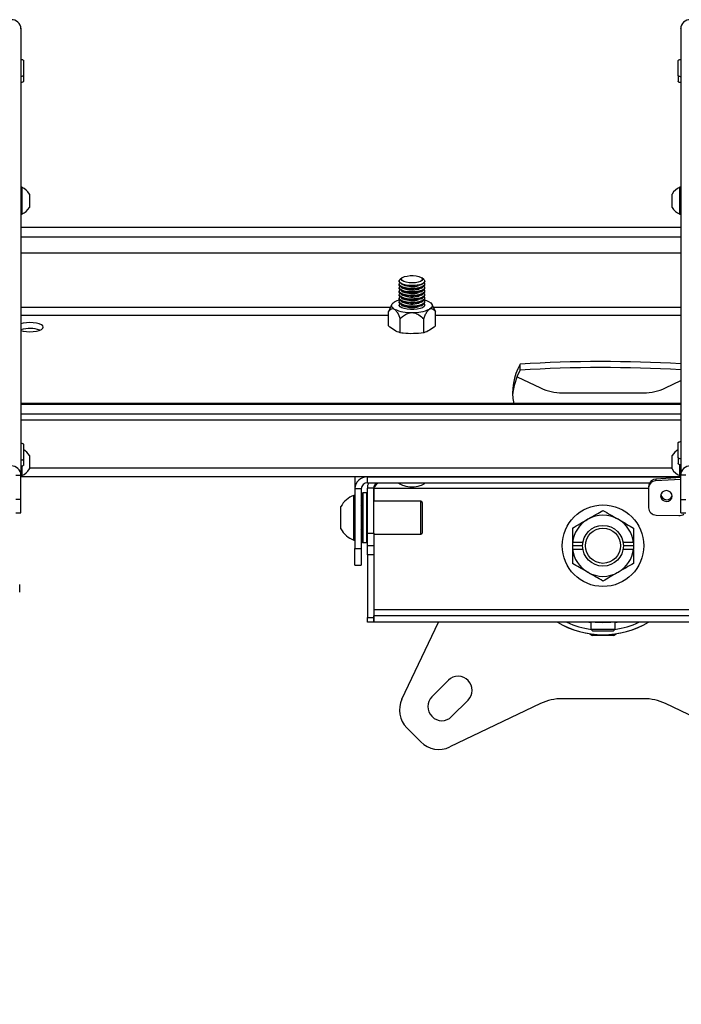
# Model space of a CAD drawing. Extents: x 5 to 292, y 5 to 205.
# Drawn here: x 121 to 128, y 90 to 101 of the extents above; entities that cross this region are included whole.
import ezdxf

# ---------------------------------------------------------------- set-up
doc = ezdxf.new("R2010")
doc.units = 0
doc.layers.get('0').update_dxf_attribs({"linetype": 'CONTINUOUS'})
doc.styles.add('SLDTEXTSTYLE0', font='TXT', dxfattribs={"width": 0.75})
doc.dimstyles.new('SLDDIMSTYLE1', dxfattribs={"dimtxt": 3.5, "dimasz": 3, "dimexe": 0, "dimexo": 0.0625, "dimgap": 0.875, "dimtad": 1, "dimlfac": 35, "dimrnd": 1e-09, "dimzin": 12, "dimtxsty": 'SLDTEXTSTYLE0', "dimsah": 1, "dimcen": 0.09, "dimazin": 3, "dimtfac": 1, "dimtofl": 0, "dimtmove": 0, "dimatfit": 3, "dimtolj": 1, "dimtzin": 12})

# ---------------------------------------------------------------- blocks, each defined once
blk = doc.blocks.new('_D_5')
at = {"color": 7, "linetype": 'CONTINUOUS'}
for p, q in [((24.649, 95.925), (24.649, 78.493)), ((138.849, 95.925), (138.849, 78.493)), ((24.649, 79.493), (138.849, 79.493))]:
    blk.add_line(p, q, dxfattribs=at)
for points in [[(24.649, 79.493), (27.649, 79.043), (27.649, 79.943)], [(138.849, 79.493), (135.849, 79.943), (135.849, 79.043)]]:
    blk.add_solid(points, dxfattribs=at)
at = {"color": 7, "linetype": 'CONTINUOUS', "insert": (76.577, 84.005), "char_height": 3.5, "attachment_point": 1, "style": 'SLDTEXTSTYLE0'}
blk.add_mtext('3997', dxfattribs=at)

msp = doc.modelspace()

# ---------------------------------------------------------------- linework, layer by layer
at = {"color": 7, "linetype": 'CONTINUOUS'}
for p, q in [((120.9057071, 100.5869566), (120.9058753, 100.5848908)), ((120.9058753, 100.5812807), (120.9058753, 100.5848908)), ((120.9058753, 100.5812807), (120.9058753, 95.5780146)), ((128.3060434, 100.5869566), (128.3058753, 100.5848908)), ((128.3058753, 100.5812807), (128.3058753, 100.5848908)), ((128.3058753, 100.5812807), (128.3058753, 95.5780146)), ((120.9344467, 100.2251848), (120.9344467, 100.0590608)), ((128.2773038, 100.0580836), (128.2773038, 100.2242076)), ((120.9344467, 100.0590608), (120.9344467, 99.9919399)), ((128.2773038, 100.0580836), (128.2773038, 99.9909627)), ((120.9167324, 98.8040827), (120.9058753, 98.8040827)), ((120.9167324, 98.8040827), (120.9167324, 98.505551)), ((128.3058753, 98.8040827), (128.2950181, 98.8040827)), ((128.2950181, 98.7950366), (128.2950181, 98.8040827)), ((128.2950181, 98.5040827), (128.2950181, 98.7950366)), ((121.000161, 98.7290827), (121.000161, 98.5798169)), ((128.2115895, 98.7245597), (128.2115895, 98.7290827)), ((128.2115895, 98.5790827), (128.2115895, 98.7245597)), ((121.000161, 98.5798169), (121.000161, 98.5790827)), ((120.9058753, 98.5040827), (120.9167324, 98.5040827)), ((120.9167324, 98.505551), (120.9167324, 98.5040827)), ((128.2950181, 98.5040827), (128.3058753, 98.5040827)), ((128.3058753, 98.3548028), (120.9058753, 98.3548028)), ((125.1487324, 97.7513846), (125.1487324, 97.7498033)), ((125.1487324, 97.7186715), (125.1487324, 97.7104257)), ((125.1805654, 97.7884536), (125.1585309, 97.7691682)), ((125.1695487, 97.7244057), (125.1897587, 97.7130457)), ((125.3934204, 97.7130457), (125.4136304, 97.7244057)), ((125.4246482, 97.7691682), (125.4026137, 97.7884536)), ((125.4344467, 97.7498033), (125.4344467, 97.7513846)), ((125.4344467, 97.7104257), (125.4344467, 97.7186715)), ((125.1487324, 97.6792939), (125.1487324, 97.6710482)), ((125.1487324, 97.6399163), (125.1487324, 97.6316706)), ((125.1487324, 97.6005387), (125.1487324, 97.592293)), ((125.1695487, 97.6850281), (125.1897587, 97.6736681)), ((125.1695487, 97.6456506), (125.1897587, 97.6342905)), ((125.1695487, 97.606273), (125.1897587, 97.5949129)), ((125.3934204, 97.6736681), (125.4136304, 97.6850281)), ((125.3934204, 97.6342905), (125.4136304, 97.6456506)), ((125.3934204, 97.5949129), (125.4136304, 97.606273)), ((125.4344467, 97.6710482), (125.4344467, 97.6792939)), ((125.4344467, 97.6316706), (125.4344467, 97.6399163)), ((125.4344467, 97.592293), (125.4344467, 97.6005387)), ((125.0665564, 97.4919852), (125.0511765, 97.4624379)), ((125.1487324, 97.5611611), (125.1487324, 97.5529154)), ((125.1487324, 97.5217835), (125.1487324, 97.5135378)), ((125.1487324, 97.4824059), (125.1487324, 97.4782831)), ((125.1695487, 97.5668954), (125.1897587, 97.5555353)), ((125.1695487, 97.5275178), (125.1897587, 97.5161577)), ((125.1695487, 97.4881402), (125.1897587, 97.4767801)), ((125.3934204, 97.5555353), (125.4136304, 97.5668954)), ((125.3934204, 97.5161577), (125.4136304, 97.5275178)), ((125.3934204, 97.4767801), (125.4136304, 97.4881402)), ((125.4344467, 97.5529154), (125.4344467, 97.5611611)), ((125.4344467, 97.5135378), (125.4344467, 97.5217835)), ((125.4344467, 97.4782831), (125.4344467, 97.4824059)), ((125.5314595, 97.4634813), (125.5166227, 97.4919852)), ((125.0522925, 97.461885), (125.027658, 97.4092828)), ((125.027658, 97.250479), (125.027658, 97.4092828)), ((125.5555211, 97.250479), (125.5555211, 97.4092828)), ((125.1596238, 97.172303), (125.1596238, 97.3311067)), ((125.4235553, 97.172303), (125.4235553, 97.3311067)), ((126.5058753, 96.7542167), (126.5058753, 96.8213376)), ((126.4707044, 96.6809306), (126.732998, 96.5557768)), ((128.1358753, 96.555819), (128.3058753, 96.6369474)), ((126.9790181, 96.5001047), (127.4344467, 96.5001047)), ((127.4344467, 96.5001047), (127.8898753, 96.5001514)), ((128.3058753, 96.3805062), (120.9058753, 96.3805062)), ((120.9058753, 96.2635939), (128.3058753, 96.2635939)), ((120.9058753, 96.196473), (128.3058753, 96.196473)), ((120.9344467, 95.9234735), (120.9344467, 95.7573494)), ((128.2773038, 95.774037), (128.2773038, 95.940161)), ((120.9344467, 95.7573494), (120.9344467, 95.6902285)), ((121.000161, 95.7974815), (121.000161, 95.785184)), ((121.000161, 95.785184), (121.000161, 95.6474815)), ((128.2115895, 95.7929584), (128.2115895, 95.7974815)), ((128.2115895, 95.6474815), (128.2115895, 95.7929584)), ((128.2773038, 95.774037), (128.2773038, 95.7069161)), ((120.9167324, 95.678358), (120.9167324, 95.5724815)), ((128.2950181, 95.5724815), (128.2950181, 95.6950456)), ((120.8487324, 95.5780146), (120.9058753, 95.5780146)), ((120.9058753, 95.3041613), (120.9058753, 95.5780146)), ((120.9058753, 95.5724815), (120.9167324, 95.5724815)), ((120.9058753, 95.562384), (128.3058753, 95.562384)), ((124.6515895, 95.562384), (124.6515895, 95.4255893)), ((124.7915895, 95.5571462), (128.3058753, 95.5571462)), ((124.7915895, 95.4900253), (124.7915895, 95.5571462)), ((124.7915895, 95.4900253), (127.957444, 95.4900253)), ((128.0275576, 95.5335174), (128.0247182, 95.5139975)), ((128.3058753, 95.5298892), (128.0247182, 95.5139975)), ((128.3058753, 95.5492486), (128.0275576, 95.5335174)), ((128.2950181, 95.5724815), (128.3058753, 95.5724815)), ((128.3630181, 95.5780146), (128.3058753, 95.5780146)), ((128.3058753, 95.3041613), (128.3058753, 95.5780146)), ((124.7230181, 95.4255893), (124.6515895, 95.4255893)), ((124.6515895, 95.4255893), (124.6515895, 94.7543802)), ((124.7230181, 95.4255893), (124.7230181, 94.7543802)), ((124.7344467, 95.3681363), (124.7344467, 95.3715333)), ((124.7844467, 95.3786761), (124.7415895, 95.3786761)), ((124.8630181, 95.4315333), (124.7915895, 95.4315333)), ((124.7915895, 94.9286761), (124.7915895, 95.4315333)), ((124.8630181, 94.9286761), (124.8630181, 95.4315333)), ((124.8650384, 95.4315333), (124.8773972, 95.4713299)), ((124.8650384, 95.4315333), (124.8650384, 95.285819)), ((127.9457807, 95.4350406), (127.9457807, 95.2121671)), ((127.9494071, 95.4654424), (127.9465676, 95.4459225)), ((120.9058753, 95.3041613), (120.8487324, 95.3041613)), ((120.9058753, 95.1537659), (120.9058753, 95.3041613)), ((124.6515895, 95.3501047), (124.6407324, 95.3501047)), ((124.6407324, 94.8501047), (124.6407324, 95.3501047)), ((124.7344467, 94.8286761), (124.7344467, 95.3681363)), ((125.3915895, 95.285819), (124.8630181, 95.285819)), ((125.4058753, 95.2715333), (125.4058753, 94.9286761)), ((128.3058753, 95.3041613), (128.3630181, 95.3041613)), ((128.3058753, 95.1537659), (128.3058753, 95.3041613)), ((120.8487324, 95.1537659), (120.9058753, 95.1537659)), ((124.4944467, 94.9751047), (124.4944467, 95.2251047)), ((124.7344467, 95.2233851), (124.7230181, 95.2397068)), ((128.3058753, 95.1537659), (128.3630181, 95.1537659)), ((128.0313891, 95.1301653), (128.2864377, 95.1258253)), ((124.7230181, 94.9605026), (124.7344467, 94.9768243)), ((124.6407324, 94.8501047), (124.6515895, 94.8501047)), ((124.7415895, 94.8215333), (124.7844467, 94.8215333)), ((124.7915895, 94.9286761), (124.8630181, 94.9286761)), ((124.7915895, 94.785819), (124.7915895, 94.9286761)), ((124.8630181, 94.9286761), (124.8630181, 94.785819)), ((124.8630181, 94.9143904), (125.3915895, 94.9143904)), ((124.8650384, 94.9143904), (124.8650384, 94.0686761)), ((127.0915895, 94.8215078), (127.0915895, 94.785819)), ((127.208945, 94.8231541), (127.0936284, 94.8231541)), ((127.775265, 94.8231541), (127.6599483, 94.8231541)), ((127.7773038, 94.8215078), (127.7773038, 94.785819)), ((124.6515895, 94.7543802), (124.7230181, 94.7543802)), ((124.6515895, 94.566386), (124.6515895, 94.7543802)), ((124.7230181, 94.7543802), (124.7230181, 94.566386)), ((124.8630181, 94.785819), (124.7915895, 94.785819)), ((124.7915895, 94.6830145), (124.7915895, 94.785819)), ((124.8630181, 94.785819), (124.8630181, 94.6830145)), ((127.0915895, 94.785819), (127.0915895, 94.7501302)), ((127.2058753, 94.785819), (127.0915895, 94.785819)), ((127.0936284, 94.7484839), (127.208945, 94.7484839)), ((127.6599483, 94.7484839), (127.775265, 94.7484839)), ((127.7773038, 94.785819), (127.6630181, 94.785819)), ((127.7773038, 94.785819), (127.7773038, 94.7501302)), ((124.8630181, 94.6830145), (124.7915895, 94.6830145)), ((124.7915895, 94.6830145), (124.7915895, 93.9800784)), ((124.8630181, 94.6830145), (124.8630181, 93.9800784)), ((124.6515895, 94.566386), (124.7230181, 94.566386)), ((120.8915895, 94.2641523), (120.8915895, 94.3514095)), ((124.8650384, 94.0686761), (124.8650384, 94.0001047)), ((124.7915895, 93.9800784), (124.8630181, 93.9800784)), ((124.7915895, 93.9286761), (124.7915895, 93.9800784)), ((124.8630181, 93.9800784), (124.8630181, 93.9286761)), ((124.8650384, 93.9286761), (124.8650384, 94.0001047)), ((130.003855, 94.0001047), (124.8650384, 94.0001047)), ((124.8630181, 93.9286761), (124.7915895, 93.9286761)), ((130.003855, 93.9286761), (124.8650384, 93.9286761)), ((125.1793038, 93.0675333), (125.5901992, 93.9286761)), ((127.2983753, 93.9286761), (127.2983753, 93.8513167)), ((127.2983753, 93.8513167), (127.316373, 93.833319)), ((127.2983753, 93.8513167), (127.4374215, 93.8513167)), ((127.316373, 93.833319), (127.437028, 93.833319)), ((127.437028, 93.833319), (127.5525204, 93.833319)), ((127.4374215, 93.8513167), (127.5705181, 93.8513167)), ((127.5525204, 93.833319), (127.5705181, 93.8513167)), ((127.5705181, 93.8513167), (127.5705181, 93.9286761)), ((127.5534638, 93.7796161), (127.3154295, 93.7796161)), ((125.514161, 93.0921047), (125.700161, 93.277819)), ((125.9224467, 93.0555333), (125.7364467, 92.869819)), ((127.8898753, 93.0715333), (126.9790181, 93.0714866)), ((126.7330181, 93.015819), (125.7162106, 92.530572)), ((129.1527324, 92.5306761), (128.1358954, 93.0158612)), ((125.518161, 92.869819), (125.514161, 92.873819)), ((125.3915895, 92.5861047), (125.2348142, 92.7430433))]:
    msp.add_line(p, q, dxfattribs=at)
at = {"color": 8, "linetype": 'CONTINUOUS'}
for p, q in [((120.9058073, 100.5848908), (120.9058753, 100.5848908)), ((128.3059433, 100.5848908), (128.3058753, 100.5848908)), ((128.3058753, 98.2463335), (120.9058753, 98.2463335)), ((128.3058753, 98.0668937), (120.9058753, 98.0668937)), ((125.0502089, 97.4574359), (120.9058753, 97.4574359)), ((120.9058753, 97.3695471), (125.027658, 97.3695471)), ((128.3058753, 97.4574359), (125.5340249, 97.4574359)), ((125.5555211, 97.3695471), (128.3058753, 97.3695471)), ((120.9058753, 96.3720631), (128.3058753, 96.3720631)), ((128.2115895, 95.6545012), (121.000161, 95.6545012)), ((124.7915895, 95.562384), (124.7915895, 95.5571462)), ((124.7415895, 95.3786761), (124.7415895, 94.8215333)), ((124.7844467, 95.3751897), (124.7844467, 95.3786761)), ((124.7844467, 94.8215333), (124.7844467, 95.3751897)), ((124.8650384, 95.4315333), (127.9457807, 95.4315333)), ((125.3915895, 95.2834947), (125.3915895, 95.285819)), ((125.3915895, 94.9143904), (125.3915895, 95.2834947)), ((128.8355796, 94.0686761), (124.8650384, 94.0686761)), ((127.2983753, 93.9202644), (127.2527703, 93.9286761)), ((127.6161231, 93.9286761), (127.5705181, 93.9202644))]:
    msp.add_line(p, q, dxfattribs=at)
at = {"color": 7, "linetype": 'CONTINUOUS', "flags": 128}
for points in [[(120.9058753, 100.2390045), (120.9079903, 100.2387271), (120.9153997, 100.2373725), (120.9218941, 100.2355496), (120.927224, 100.2333284), (120.9311844, 100.2307942), (120.9336232, 100.2280445), (120.9344467, 100.2251848)], [(128.2773038, 100.2242076), (128.2781273, 100.2270673), (128.2805661, 100.229817), (128.2845266, 100.2323512), (128.2898564, 100.2345724), (128.2963508, 100.2363953), (128.3037603, 100.2377499), (128.3058753, 100.2380273)], [(120.9344467, 100.0590608), (120.9336232, 100.0562011), (120.9311844, 100.0534514), (120.927224, 100.0509172), (120.9218941, 100.048696), (120.9153997, 100.0468731), (120.9079903, 100.0455185), (120.9058753, 100.0452411)], [(128.3058753, 100.0442639), (128.3037603, 100.0445413), (128.2963508, 100.0458959), (128.2898564, 100.0477188), (128.2845266, 100.04994), (128.2805661, 100.0524742), (128.2781273, 100.0552239), (128.2773038, 100.0580836)], [(120.9344467, 99.9919399), (120.9336232, 99.9890802), (120.9311844, 99.9863305), (120.927224, 99.9837963), (120.9218941, 99.9815751), (120.9153997, 99.9797522), (120.9079903, 99.9783976), (120.9058753, 99.9781202)], [(128.3058753, 99.977143), (128.3037603, 99.9774204), (128.2963508, 99.978775), (128.2898564, 99.9805979), (128.2845266, 99.9828191), (128.2805661, 99.9853533), (128.2781273, 99.988103), (128.2773038, 99.9909627)], [(125.2004322, 97.7473462), (125.1818435, 97.757703), (125.1730061, 97.7694737), (125.1747055, 97.7816124), (125.1867904, 97.7930404), (125.2081873, 97.8027424), (125.2369948, 97.8098563), (125.2706533, 97.81375), (125.3061721, 97.8140776), (125.3403951, 97.8108099), (125.3702816, 97.8042372), (125.3931759, 97.7949436), (125.4070438, 97.7837549), (125.4106531, 97.7716652), (125.4036831, 97.7597488), (125.3867531, 97.7490644), (125.3613674, 97.7405615), (125.3297816, 97.7349955), (125.2948023, 97.732861), (125.2595375, 97.7343477), (125.2271207, 97.7393235), (125.2004322, 97.7473462)], [(125.3836375, 97.712438), (125.3507491, 97.7053298), (125.3134731, 97.70152), (125.2745741, 97.7012911), (125.236937, 97.7046602), (125.2033533, 97.7113774), (125.1763137, 97.7209444), (125.1578235, 97.7326517), (125.1492542, 97.7456312), (125.1487324, 97.7498033)], [(125.3836375, 97.6730604), (125.3507491, 97.6659522), (125.3134731, 97.6621424), (125.2745741, 97.6619136), (125.236937, 97.6652826), (125.2033533, 97.6719998), (125.1763137, 97.6815668), (125.1578235, 97.6932741), (125.1492542, 97.7062536), (125.1487324, 97.7104257)], [(125.3836375, 97.6813061), (125.3507491, 97.6741979), (125.3134731, 97.6703881), (125.2745741, 97.6701593), (125.236937, 97.6735284), (125.2033533, 97.6802455), (125.1763137, 97.6898125), (125.1578235, 97.7015199), (125.1492542, 97.7144993), (125.1512412, 97.7277882), (125.1561759, 97.7342374)], [(125.3836375, 97.6419286), (125.3507491, 97.6348204), (125.3134731, 97.6310105), (125.2745741, 97.6307817), (125.236937, 97.6341508), (125.2033533, 97.6408679), (125.1763137, 97.6504349), (125.1578235, 97.6621423), (125.1492542, 97.6751217), (125.1512412, 97.6884106), (125.1561759, 97.6948598)], [(125.1823406, 97.7199023), (125.1615576, 97.7311508), (125.1504185, 97.7439), (125.1497494, 97.7572042), (125.1585309, 97.7691682)], [(125.4246482, 97.7691682), (125.4284659, 97.7653741), (125.4344256, 97.7522249), (125.4297917, 97.7390134), (125.414908, 97.7267194), (125.3908783, 97.7162548), (125.3594849, 97.7083955), (125.3230559, 97.7037245), (125.2842933, 97.7025883), (125.2460717, 97.7050711), (125.2112261, 97.7109887), (125.1823406, 97.7199023)], [(125.3934204, 97.7130457), (125.3918512, 97.7121878), (125.3683944, 97.7030598)], [(125.4344467, 97.7498033), (125.4342602, 97.7473079), (125.4270011, 97.7342353), (125.4096991, 97.7223174), (125.3836375, 97.712438)], [(125.4270032, 97.7342374), (125.4309381, 97.7294336), (125.4342602, 97.716176), (125.4270011, 97.7031035), (125.4096991, 97.6911856), (125.3836375, 97.6813061)], [(125.4344467, 97.7104257), (125.4342602, 97.7079303), (125.4270011, 97.6948577), (125.4096991, 97.6829398), (125.3836375, 97.6730604)], [(125.4270032, 97.6948598), (125.4309381, 97.690056), (125.4342602, 97.6767984), (125.4270011, 97.6637259), (125.4096991, 97.651808), (125.3836375, 97.6419286)], [(125.3836375, 97.6336828), (125.3507491, 97.6265746), (125.3134731, 97.6227648), (125.2745741, 97.622536), (125.236937, 97.625905), (125.2033533, 97.6326222), (125.1763137, 97.6421892), (125.1578235, 97.6538966), (125.1492542, 97.666876), (125.1487324, 97.6710482)], [(125.3836375, 97.5943052), (125.3507491, 97.587197), (125.3134731, 97.5833872), (125.2745741, 97.5831584), (125.236937, 97.5865274), (125.2033533, 97.5932446), (125.1763137, 97.6028116), (125.1578235, 97.614519), (125.1492542, 97.6274984), (125.1487324, 97.6316706)], [(125.3836375, 97.5549276), (125.3507491, 97.5478194), (125.3134731, 97.5440096), (125.2745741, 97.5437808), (125.236937, 97.5471498), (125.2033533, 97.553867), (125.1763137, 97.563434), (125.1578235, 97.5751414), (125.1492542, 97.5881208), (125.1487324, 97.592293)], [(125.3836375, 97.602551), (125.3507491, 97.5954428), (125.3134731, 97.591633), (125.2745741, 97.5914041), (125.236937, 97.5947732), (125.2033533, 97.6014903), (125.1763137, 97.6110573), (125.1578235, 97.6227647), (125.1492542, 97.6357441), (125.1512412, 97.649033), (125.1561759, 97.6554822)], [(125.3836375, 97.5631734), (125.3507491, 97.5560652), (125.3134731, 97.5522554), (125.2745741, 97.5520265), (125.236937, 97.5553956), (125.2033533, 97.5621127), (125.1763137, 97.5716798), (125.1578235, 97.5833871), (125.1492542, 97.5963665), (125.1512412, 97.6096554), (125.1561759, 97.6161046)], [(125.3934204, 97.6736681), (125.3918512, 97.6728102), (125.3683944, 97.6636822)], [(125.3934204, 97.6342905), (125.3918512, 97.6334326), (125.3683944, 97.6243046)], [(125.3934204, 97.5949129), (125.3918512, 97.594055), (125.3683944, 97.584927)], [(125.4344467, 97.6710482), (125.4342602, 97.6685527), (125.4270011, 97.6554801), (125.4096991, 97.6435622), (125.3836375, 97.6336828)], [(125.4270032, 97.6554822), (125.4309381, 97.6506784), (125.4342602, 97.6374208), (125.4270011, 97.6243483), (125.4096991, 97.6124304), (125.3836375, 97.602551)], [(125.4344467, 97.6316706), (125.4342602, 97.6291751), (125.4270011, 97.6161026), (125.4096991, 97.6041846), (125.3836375, 97.5943052)], [(125.4270032, 97.6161046), (125.4309381, 97.6113008), (125.4342602, 97.5980432), (125.4270011, 97.5849707), (125.4096991, 97.5730528), (125.3836375, 97.5631734)], [(125.4344467, 97.592293), (125.4342602, 97.5897975), (125.4270011, 97.576725), (125.4096991, 97.564807), (125.3836375, 97.5549276)], [(125.0936409, 97.439195), (125.0804171, 97.4483664), (125.0708065, 97.4580496), (125.0649736, 97.468079), (125.0630181, 97.4782831), (125.0649736, 97.4884871), (125.0708065, 97.4985165), (125.0804171, 97.5081997), (125.0936409, 97.5173711)], [(125.3836375, 97.51555), (125.3507491, 97.5084418), (125.3134731, 97.504632), (125.2745741, 97.5044032), (125.236937, 97.5077722), (125.2033533, 97.5144894), (125.1763137, 97.5240564), (125.1578235, 97.5357638), (125.1492542, 97.5487432), (125.1487324, 97.5529154)], [(125.3836375, 97.4761724), (125.3507491, 97.4690642), (125.3134731, 97.4652544), (125.2745741, 97.4650256), (125.236937, 97.4683947), (125.2033533, 97.4751118), (125.1763137, 97.4846788), (125.1578235, 97.4963862), (125.1492542, 97.5093656), (125.1487324, 97.5135378)], [(125.3836375, 97.5237958), (125.3507491, 97.5166876), (125.3134731, 97.5128778), (125.2745741, 97.5126489), (125.236937, 97.516018), (125.2033533, 97.5227351), (125.1763137, 97.5323022), (125.1578235, 97.5440095), (125.1492542, 97.5569889), (125.1512412, 97.5702778), (125.1561759, 97.576727)], [(125.3836375, 97.4844182), (125.3507491, 97.47731), (125.3134731, 97.4735002), (125.2745741, 97.4732713), (125.236937, 97.4766404), (125.2033533, 97.4833575), (125.1763137, 97.4929246), (125.1578235, 97.5046319), (125.1492542, 97.5176113), (125.1512412, 97.5309002), (125.1561759, 97.5373494)], [(125.3836375, 97.4450406), (125.3507491, 97.4379324), (125.3134731, 97.4341226), (125.2745741, 97.4338937), (125.236937, 97.4372628), (125.2033533, 97.4439799), (125.1763137, 97.453547), (125.1578235, 97.4652543), (125.1492542, 97.4782337), (125.1512412, 97.4915226), (125.1561759, 97.4979718)], [(125.3934204, 97.5555353), (125.3918512, 97.5546774), (125.3683944, 97.5455494)], [(125.3934204, 97.5161577), (125.3918512, 97.5152998), (125.3683944, 97.5061718)], [(125.3934204, 97.4767801), (125.3918512, 97.4759222), (125.3683944, 97.4667942)], [(125.4270032, 97.576727), (125.4309381, 97.5719233), (125.4342602, 97.5586656), (125.4270011, 97.5455931), (125.4096991, 97.5336752), (125.3836375, 97.5237958)], [(125.4344467, 97.5529154), (125.4342602, 97.5504199), (125.4270011, 97.5373474), (125.4096991, 97.5254294), (125.3836375, 97.51555)], [(125.4270032, 97.5373494), (125.4309381, 97.5325457), (125.4342602, 97.519288), (125.4270011, 97.5062155), (125.4096991, 97.4942976), (125.3836375, 97.4844182)], [(125.4344467, 97.5135378), (125.4342602, 97.5110423), (125.4270011, 97.4979698), (125.4096991, 97.4860518), (125.3836375, 97.4761724)], [(125.4270032, 97.4979718), (125.4309381, 97.4931681), (125.4342602, 97.4799105), (125.4270011, 97.4668379), (125.4096991, 97.45492), (125.3836375, 97.4450406)], [(125.4895382, 97.5173711), (125.502762, 97.5081997), (125.5123726, 97.4985165), (125.5182055, 97.4884871), (125.520161, 97.4782831), (125.5182055, 97.468079), (125.5123726, 97.4580496), (125.502762, 97.4483664), (125.4895382, 97.439195)], [(120.9058753, 97.1984088), (120.9308753, 97.1922181), (120.9670524, 97.1870929), (121.0058753, 97.1853448), (121.0446981, 97.1870929), (121.0808753, 97.1922181), (121.1119413, 97.2003711), (121.1357791, 97.2109963), (121.1507641, 97.2233696), (121.1558753, 97.2366478), (121.1507641, 97.249926), (121.1357791, 97.2622993), (121.1119413, 97.2729245), (121.0808753, 97.2810775), (121.0446981, 97.2862027), (121.0058753, 97.2879508), (120.9670524, 97.2862027), (120.9308753, 97.2810775), (120.9058753, 97.2748868)], [(120.9058753, 95.9372932), (120.9079903, 95.9370157), (120.9153997, 95.9356611), (120.9218941, 95.9338382), (120.927224, 95.931617), (120.9311844, 95.9290828), (120.9336232, 95.9263331), (120.9344467, 95.9234735)], [(128.2773038, 95.940161), (128.2781273, 95.9430207), (128.2805661, 95.9457704), (128.2845266, 95.9483046), (128.2898564, 95.9505258), (128.2963508, 95.9523487), (128.3037603, 95.9537033), (128.3058753, 95.9539807)], [(120.9344467, 95.7573494), (120.9336232, 95.7544897), (120.9311844, 95.75174), (120.927224, 95.7492058), (120.9218941, 95.7469846), (120.9153997, 95.7451617), (120.9079903, 95.7438071), (120.9058753, 95.7435297)], [(128.3058753, 95.7602173), (128.3037603, 95.7604947), (128.2963508, 95.7618493), (128.2898564, 95.7636722), (128.2845266, 95.7658934), (128.2805661, 95.7684276), (128.2781273, 95.7711773), (128.2773038, 95.774037)], [(128.3058753, 95.6930964), (128.3037603, 95.6933738), (128.2963508, 95.6947284), (128.2898564, 95.6965513), (128.2845266, 95.6987725), (128.2805661, 95.7013067), (128.2781273, 95.7040564), (128.2773038, 95.7069161)], [(120.9344467, 95.6902285), (120.9336232, 95.6873688), (120.9311844, 95.6846191), (120.927224, 95.6820849), (120.9218941, 95.6798637), (120.9153997, 95.6780408), (120.9079903, 95.6766862), (120.9058753, 95.6764088)], [(128.1455336, 95.282601), (128.1701043, 95.2867812), (128.1909344, 95.2995218), (128.2048525, 95.318883), (128.2097399, 95.3419173), (128.2048525, 95.3651179), (128.1909344, 95.3849527), (128.1701043, 95.3984022), (128.1455336, 95.4034186), (128.120963, 95.3992384), (128.1001329, 95.3864979), (128.0862148, 95.3671367), (128.0813273, 95.3441024), (128.0862148, 95.3209018), (128.1001329, 95.3010669), (128.120963, 95.2876175), (128.1455336, 95.282601)], [(127.3451117, 93.9286761), (127.4344467, 93.9240333), (127.5237817, 93.9286761)], [(127.2815427, 93.8000932), (127.2965028, 93.7901912), (127.3154295, 93.7796161)], [(127.5534638, 93.7796161), (127.5723906, 93.7901912), (127.5873507, 93.8000932)]]:
    msp.add_lwpolyline(points, dxfattribs=at)
at = {"color": 7, "linetype": 'CONTINUOUS'}
for radius in [0.4571429, 0.2285714, 0.1971]:
    msp.add_circle((127.4344467, 94.785819), radius, dxfattribs=at)
for centre, radius, start, end in [((120.8004789, 100.5779018), 0.1054505, 1.8362068, 91.72543541), ((128.4112716, 100.5779018), 0.1054505, 88.27456459, 178.1637932), ((120.8573123, 98.6540827), 0.1613405, 27.70086592, 68.38978711), ((128.3544383, 98.6540827), 0.1613405, 111.61021289, 152.29913408), ((120.8573123, 98.6540827), 0.1613405, 291.61021289, 332.29913408), ((128.3544383, 98.6540827), 0.1613405, 207.70086592, 248.38978711), ((125.2930909, 97.9587534), 0.2665518, 247.19084444, 286.41005006), ((125.2930909, 97.9193758), 0.2665518, 247.19084444, 286.41005006), ((125.2930909, 97.8799982), 0.2665518, 247.19084444, 286.41005006), ((125.2930909, 97.8406206), 0.2665518, 247.19084444, 286.41005006), ((125.2126526, 97.2991999), 0.2485205, 103.79744542, 118.6123379), ((125.2930909, 97.801243), 0.2665518, 247.19084444, 286.41005006), ((125.2930909, 97.7618654), 0.2665518, 247.19084444, 286.41005006), ((125.2930909, 97.7224878), 0.2665518, 247.19084444, 286.41005006), ((125.370527, 97.299201), 0.2485193, 61.38764023, 76.20234083), ((125.2725474, 97.8244417), 0.4247617, 245.09009642, 272.56944471), ((125.3106317, 97.8244417), 0.4247617, 267.43055529, 294.90990358), ((121.0049959, 96.8584121), 0.3631432, 71.6487393, 105.83999392), ((127.0568877, 96.5037737), 0.6359729, 150.04394664, 191.17609946), ((127.4346137, 82.1420005), 14.7086877, 86.60412598, 93.62018797), ((127.0874916, 96.4259771), 0.6678464, 150.56146021, 176.20437372), ((127.4346137, 82.0748796), 14.7086877, 86.60412598, 93.62018797), ((126.9790181, 97.0715333), 0.5714286, 244.49847, 270), ((127.8898753, 97.0715333), 0.5713819, 270.00000044, 295.50153033), ((120.8573123, 95.7224815), 0.1613405, 27.70086592, 61.43961452), ((128.3544383, 95.7224815), 0.1613405, 118.56038548, 152.29913408), ((120.8004789, 95.5746357), 0.1054505, 1.8362068, 91.72543541), ((120.8573123, 95.7224815), 0.1613405, 291.61021289, 332.29913408), ((128.3544383, 95.7224815), 0.1613405, 207.70086592, 248.38978711), ((128.4112716, 95.5746357), 0.1054505, 88.27456459, 178.1637932), ((124.7874953, 95.4212323), 0.1359756, 88.27456459, 178.1637932), ((124.7895842, 95.4234552), 0.0666003, 88.27456459, 178.1637932), ((124.9315895, 95.4315333), 0.14, 155.30421059, 180), ((124.9315895, 95.4315333), 0.0685714, 121.45953539, 180), ((125.2915895, 95.7082262), 0.26473, 235.51145826, 249.73082038), ((125.2915895, 95.7082262), 0.26473, 290.26917962, 304.48854174), ((128.0268145, 95.4329643), 0.0810603, 91.48190097, 178.53225146), ((128.0298707, 95.4519657), 0.0815844, 91.62464815, 170.49191939), ((124.7415895, 95.3715333), 0.0071429, 90, 180), ((124.7844467, 95.3715333), 0.0071429, 0, 90), ((125.2915895, 95.7428534), 0.2974549, 252.04210814, 287.95789186), ((124.7278068, 95.1001047), 0.26473, 109.20311024, 151.82414986), ((125.3915895, 95.2715333), 0.0142857, 0, 90), ((128.1478271, 95.3658769), 0.0637583, 183.57670374, 270.49071509), ((128.1510934, 95.364174), 0.0621127, 267.48986485, 340.69545729), ((128.030605, 95.2150343), 0.0848727, 181.93598676, 270.52936834), ((127.4344467, 94.785819), 0.3428571, 120, 173.74844152), ((127.4344467, 94.785819), 0.3428571, 60, 120), ((127.4344467, 94.785819), 0.3428571, 6.25155848, 60), ((128.2887362, 95.2441568), 0.1183539, 268.88724243, 297.32731651), ((124.7278068, 95.1001047), 0.26473, 208.17585014, 250.79688976), ((124.7415895, 94.8286761), 0.0071429, 180, 270), ((124.7844467, 94.8286761), 0.0071429, 270, 360), ((125.3915895, 94.9286761), 0.0142857, 270, 0), ((127.4344467, 94.785819), 0.3428571, 186.25155848, 240), ((127.4344467, 94.785819), 0.3428571, 300, 353.74844152), ((127.4344467, 94.785819), 0.3428571, 240, 300), ((127.4344467, 94.785819), 0.9975144, 239.23569152, 270), ((127.4344467, 94.785819), 0.9975144, 270, 300.76430848), ((125.8093038, 93.1686761), 0.1543513, 42.96922403, 134.99999993), ((125.8132354, 93.1646077), 0.1543513, 315.03594329, 45.06950371), ((125.4373038, 92.9446761), 0.2857584, 154.53665469, 224.87852427), ((125.6233038, 92.9829619), 0.1543513, 135.00000203, 225), ((126.9790181, 92.5001047), 0.5713819, 90.00000044, 115.50153033), ((127.8898753, 92.5001047), 0.5714286, 64.49847, 90), ((125.6273038, 92.9786761), 0.1541494, 224.92490303, 315.07509273), ((125.5933038, 92.7886761), 0.2858738, 225.12147587, 295.46334768)]:
    msp.add_arc(centre, radius, start, end, dxfattribs=at)
at = {"color": 8, "linetype": 'CONTINUOUS'}
for radius, start, end in [(0.997379, 239.24876158, 300.75123842), (0.9474443, 244.78148567, 261.96509193), (0.9474443, 278.03490807, 295.21851433)]:
    msp.add_arc((127.4344467, 94.785819), radius, start, end, dxfattribs=at)
at = {"color": 7, "linetype": 'CONTINUOUS'}
for centre, start_param, end_param in [((127.4344467, 95.2528899), 2.2847706367, 2.2916068244), ((127.4344467, 95.2528899), 3.9915784827, 3.9984146705), ((127.4344467, 94.3187481), 0.8499858292, 0.8568220169), ((127.4344467, 94.3187481), 5.4263632903, 5.433199478)]:
    msp.add_ellipse(centre, major_axis=(0, 0.651121), ratio=0.6967300226, start_param=start_param, end_param=end_param, dxfattribs=at)
for points, knots in [([(125.027658, 97.4092828), (125.0331317, 97.4161964), (125.0441949, 97.4301699), (125.0628073, 97.4433808), (125.0800663, 97.4458452), (125.0903651, 97.4407998), (125.0936409, 97.439195)], [0, 0, 0, 0, 0.2975861021, 0.6014666017, 0.8732386888, 1, 1, 1, 1]), ([(125.0936409, 97.439195), (125.0974767, 97.4364555), (125.1091432, 97.4281233), (125.1334156, 97.3937325), (125.1493619, 97.355628), (125.1596238, 97.3311067)], [0, 0, 0, 0, 0.1486596477, 0.4521371599, 1, 1, 1, 1]), ([(125.1596238, 97.3311067), (125.1712513, 97.3418511), (125.1964595, 97.3651447), (125.2378031, 97.3906046), (125.2725405, 97.3996833), (125.2887947, 97.4000448), (125.2915895, 97.400107)], [0, 0, 0, 0, 0.3159414807, 0.6849532683, 0.9458279636, 1, 1, 1, 1]), ([(125.2915895, 97.400107), (125.3023749, 97.399176), (125.3304479, 97.3967525), (125.3771618, 97.37302), (125.4065774, 97.3464451), (125.4235553, 97.3311067)], [0, 0, 0, 0, 0.2087303855, 0.5433005075, 1, 1, 1, 1]), ([(125.4235553, 97.3311067), (125.429029, 97.3445056), (125.4400922, 97.3715867), (125.4587046, 97.4068494), (125.4759637, 97.4297621), (125.4862625, 97.4369187), (125.4895382, 97.439195)], [0, 0, 0, 0, 0.2975861021, 0.6014666017, 0.8732386888, 1, 1, 1, 1]), ([(125.4895382, 97.439195), (125.4933741, 97.4410002), (125.5050405, 97.4464903), (125.529313, 97.4408573), (125.5452592, 97.4216459), (125.5555211, 97.4092828)], [0, 0, 0, 0, 0.1486596477, 0.4521371599, 1, 1, 1, 1]), ([(125.5555211, 97.4092828), (125.5501709, 97.4229261), (125.5426516, 97.4421005), (125.5335513, 97.4584761), (125.5309262, 97.4631999)], [0, 0, 0, 0, 0.7115346376, 1, 1, 1, 1]), ([(125.1596238, 97.172303), (125.1378415, 97.1807836), (125.0938562, 97.1979087), (125.0498644, 97.2328441), (125.027658, 97.250479)], [0, 0, 0, 0, 0.4952156672, 1, 1, 1, 1]), ([(125.5555211, 97.250479), (125.5337389, 97.2331522), (125.4897535, 97.1981638), (125.4457617, 97.1809781), (125.4235553, 97.172303)], [0, 0, 0, 0, 0.4952156672, 1, 1, 1, 1]), ([(125.4235553, 97.172303), (125.3854988, 97.1684287), (125.3088234, 97.1606229), (125.2203216, 97.165123), (125.1707302, 97.1709892), (125.1596238, 97.172303)], [0, 0, 0, 0, 0.4333458397, 0.873092974, 1, 1, 1, 1]), ([(124.8650384, 95.4315333), (124.8705844, 95.4404414), (124.8816762, 95.4582578), (124.8965008, 95.4794859), (124.9057795, 95.4870017), (124.9095123, 95.4900253)], [0, 0, 0, 0, 0.3741023697, 0.7482047395, 1, 1, 1, 1]), ([(127.2630181, 95.082742), (127.267082, 95.0850883), (127.2978541, 95.1028545), (127.3558727, 95.1363516), (127.4080958, 95.1665027), (127.4344467, 95.1817163)], [0, 0, 0, 0, 0.0700985595, 0.5307888351, 1, 1, 1, 1]), ([(127.4344467, 95.1817163), (127.4622874, 95.1656425), (127.5184794, 95.1332), (127.5765674, 95.0996629), (127.6058753, 95.082742)], [0, 0, 0, 0, 0.49545796348, 1, 1, 1, 1]), ([(127.0915895, 94.9837677), (127.1194303, 94.9998415), (127.1756223, 95.032284), (127.2337103, 95.0658211), (127.2630181, 95.082742)], [0, 0, 0, 0, 0.4954579635, 1, 1, 1, 1]), ([(127.6058753, 95.082742), (127.6099392, 95.0803957), (127.6407112, 95.0626295), (127.6987298, 95.0291324), (127.750953, 94.9989813), (127.7773038, 94.9837677)], [0, 0, 0, 0, 0.0700985595, 0.5307888351, 1, 1, 1, 1]), ([(127.0915895, 94.9837677), (127.0915895, 94.9671518), (127.0915895, 94.9156627), (127.0915895, 94.8625088), (127.0915895, 94.8265081)], [0, 0, 0, 0, 0.3227071746, 1, 1, 1, 1]), ([(127.7773038, 94.9837677), (127.7773038, 94.9671518), (127.7773038, 94.9156627), (127.7773038, 94.8625088), (127.7773038, 94.8265081)], [0, 0, 0, 0, 0.3227071746, 1, 1, 1, 1]), ([(127.0915895, 94.7451299), (127.0915895, 94.7407335), (127.0915895, 94.68752), (127.0915895, 94.6355483), (127.0915895, 94.5878703)], [0, 0, 0, 0, 0.0826175298, 1, 1, 1, 1]), ([(127.7773038, 94.7451299), (127.7773038, 94.7407335), (127.7773038, 94.68752), (127.7773038, 94.6355483), (127.7773038, 94.5878703)], [0, 0, 0, 0, 0.0826175298, 1, 1, 1, 1]), ([(127.2630181, 94.488896), (127.2589542, 94.4912423), (127.2281822, 94.5090085), (127.1701636, 94.5425056), (127.1179404, 94.5726567), (127.0915895, 94.5878703)], [0, 0, 0, 0, 0.0700985595, 0.5307888351, 1, 1, 1, 1]), ([(127.4344467, 94.3899217), (127.4066059, 94.4059955), (127.350414, 94.438438), (127.292326, 94.4719751), (127.2630181, 94.488896)], [0, 0, 0, 0, 0.49545796348, 1, 1, 1, 1]), ([(127.6058753, 94.488896), (127.6018114, 94.4865497), (127.5710393, 94.4687835), (127.5130207, 94.4352864), (127.4607975, 94.4051353), (127.4344467, 94.3899217)], [0, 0, 0, 0, 0.0700985595, 0.5307888351, 1, 1, 1, 1]), ([(127.7773038, 94.5878703), (127.7494631, 94.5717965), (127.6932711, 94.539354), (127.6351831, 94.5058169), (127.6058753, 94.488896)], [0, 0, 0, 0, 0.4954579635, 1, 1, 1, 1])]:
    msp.add_open_spline(points, degree=3, knots=knots, dxfattribs=at)

# ---------------------------------------------------------------- dimensions: what is measured, and where the dimension line sits
dim = msp.add_linear_dim(base=(138.8487324, 79.4934692), p1=(24.6487324, 96.4245127), p2=(138.8487324, 96.4245127), angle=0, dimstyle='SLDDIMSTYLE1', dxfattribs=at)
dim.commit()
dim.dimension.update_dxf_attribs({"geometry": '_D_5', "text_midpoint": (81.7487324, 79.4934692), "dimtype": 160})

doc.saveas('drawing.dxf')
